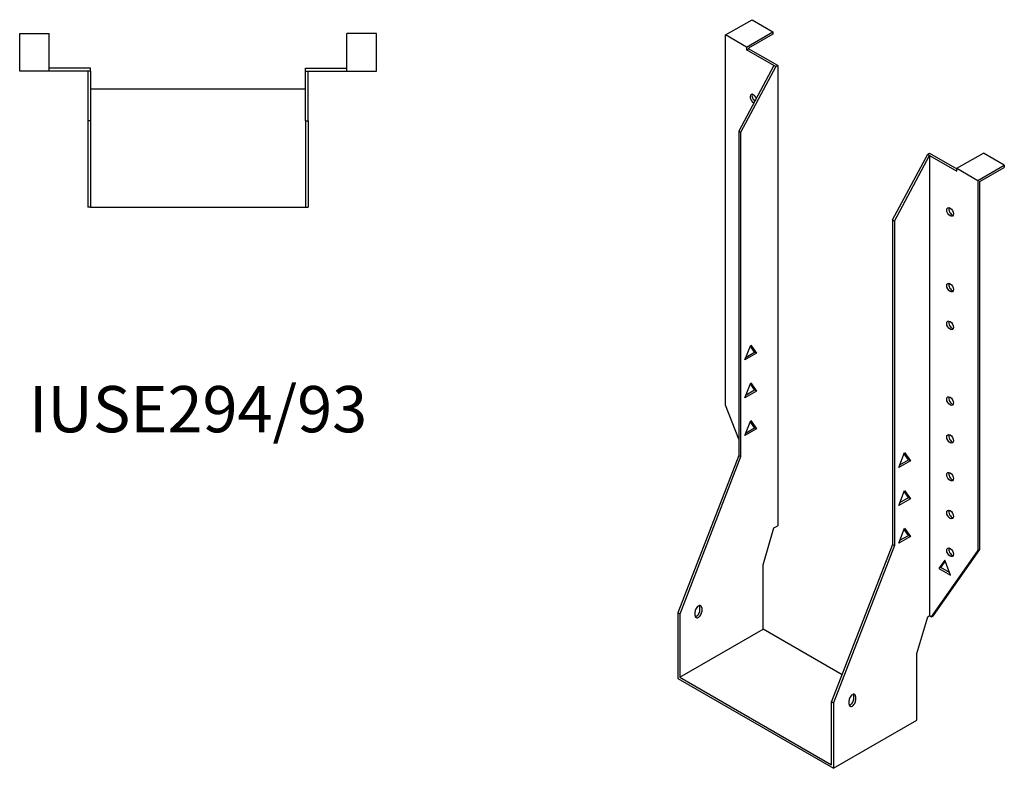
# Model space of a CAD drawing. Units: millimetres. Extents: x 454 to 1075, y -41 to 888.
# Drawn here: x 649 to 1075, y -41 to 282 of the extents above; entities that cross this region are included whole.
import ezdxf

# ---------------------------------------------------------------- set-up
doc = ezdxf.new("R2010")
doc.units = ezdxf.units.MM
doc.layers.add('Part', color=7, linetype='Continuous', lineweight=25)
doc.layers.add('Text', color=7, linetype='Continuous', lineweight=25)
doc.styles.add('EU_style', font='arial.ttf')

msp = doc.modelspace()

# ---------------------------------------------------------------- linework, layer by layer
at = {"layer": 'Part'}
for p, q in [((954.53, 275.85), (965.99, 282.44)), ((965.99, 282.44), (975.04, 277.23)), ((963.58, 270.64), (975.04, 277.23)), ((975.04, 277.23), (975.04, 276.25)), ((648.98, 260.24), (648.98, 276.44)), ((648.98, 276.44), (661.78, 276.44)), ((661.78, 260.24), (661.78, 276.44)), ((790.58, 260.24), (790.58, 276.44)), ((803.38, 276.44), (790.58, 276.44)), ((803.38, 260.24), (803.38, 276.44)), ((954.53, 115.7), (954.53, 275.85)), ((963.58, 270.64), (954.53, 275.85)), ((975.04, 276.25), (964.43, 270.14)), ((963.58, 270.64), (963.58, 269.44)), ((963.58, 269.44), (964.43, 269.92)), ((975.39, 262.64), (963.58, 269.44)), ((964.43, 270.14), (964.43, 269.92)), ((977.09, 262.64), (964.43, 269.92)), ((661.78, 260.24), (648.98, 260.24)), ((679.68, 261.44), (661.78, 261.44)), ((678.48, 260.24), (661.78, 260.24)), ((679.68, 260.24), (678.48, 260.24)), ((678.48, 260.24), (678.48, 238.74)), ((679.68, 260.24), (679.68, 261.44)), ((679.68, 260.24), (679.68, 238.74)), ((772.68, 261.44), (790.58, 261.44)), ((772.68, 260.24), (772.68, 261.44)), ((772.68, 260.24), (773.88, 260.24)), ((772.68, 238.74), (772.68, 260.24)), ((773.88, 260.24), (790.58, 260.24)), ((773.88, 238.74), (773.88, 260.24)), ((790.58, 260.24), (803.38, 260.24)), ((975.39, 262.64), (960.19, 234.22)), ((976.24, 262.15), (961.04, 233.73)), ((976.24, 262.15), (975.39, 262.64)), ((976.24, 262.15), (977.09, 262.64)), ((977.09, 262.64), (977.09, 63.62)), ((772.68, 252.44), (679.68, 252.44)), ((678.48, 238.74), (678.48, 201.44)), ((679.68, 238.74), (678.48, 238.74)), ((679.68, 238.74), (679.68, 201.44)), ((772.68, 238.74), (773.88, 238.74)), ((772.68, 238.74), (772.68, 201.44)), ((773.88, 238.74), (773.88, 201.44)), ((960.19, 234.22), (960.19, 93.92)), ((961.04, 233.73), (960.19, 234.22)), ((961.04, 233.73), (961.04, 93.43)), ((1026.8, 195.86), (1042, 224.28)), ((1027.65, 195.38), (1042.85, 223.79)), ((1042, 224.28), (1042.85, 224.77)), ((1042, 224.28), (1042.85, 223.79)), ((1042.85, 224.77), (1054.66, 217.97)), ((1042.85, 223.79), (1054.66, 216.99)), ((1042.85, 223.79), (1042.85, 24.77)), ((1054.66, 218.19), (1066.11, 224.79)), ((1075.16, 219.57), (1066.11, 224.79)), ((1054.66, 216.99), (1054.66, 218.19)), ((1054.66, 218.19), (1063.71, 212.98)), ((1063.71, 212.98), (1075.16, 219.57)), ((1064.56, 212.48), (1075.16, 218.59)), ((1075.16, 219.57), (1075.16, 218.59)), ((1063.71, 212.98), (1063.71, 52.83)), ((1064.56, 53.32), (1064.56, 212.48)), ((679.68, 201.44), (678.48, 201.44)), ((679.68, 201.44), (772.68, 201.44)), ((772.68, 201.44), (773.88, 201.44)), ((1026.8, 195.86), (1027.65, 195.38)), ((1026.8, 195.86), (1026.8, 55.56)), ((1027.65, 195.38), (1027.65, 55.07)), ((962.91, 135.29), (965.42, 141.76)), ((967.08, 138.67), (965.24, 141.3)), ((965.42, 141.76), (967.93, 138.18)), ((967.93, 138.18), (962.91, 135.29)), ((963.4, 136.55), (967.08, 138.67)), ((967.93, 138.18), (967.08, 138.67)), ((962.91, 118.94), (965.42, 125.41)), ((967.08, 122.32), (965.24, 124.95)), ((965.42, 125.41), (967.93, 121.83)), ((967.93, 121.83), (962.91, 118.94)), ((963.4, 120.19), (967.08, 122.32)), ((967.93, 121.83), (967.08, 122.32)), ((960.19, 101.12), (954.53, 115.7)), ((962.91, 102.59), (965.42, 109.06)), ((967.08, 105.97), (965.24, 108.59)), ((965.42, 109.06), (967.93, 105.48)), ((967.93, 105.48), (962.91, 102.59)), ((963.4, 103.84), (967.08, 105.97)), ((967.93, 105.48), (967.08, 105.97)), ((960.19, 93.92), (933.81, 25.91)), ((961.04, 93.43), (960.19, 93.92)), ((1029.52, 88.75), (1032.03, 95.23)), ((1033.69, 92.13), (1031.85, 94.76)), ((1032.03, 95.23), (1034.54, 91.65)), ((961.04, 93.43), (934.66, 25.42)), ((1034.54, 91.65), (1029.52, 88.75)), ((1030.01, 90.01), (1033.69, 92.13)), ((1033.69, 92.13), (1034.54, 91.65)), ((1029.52, 72.4), (1032.03, 78.88)), ((1033.69, 75.78), (1031.85, 78.41)), ((1032.03, 78.88), (1034.54, 75.29)), ((1034.54, 75.29), (1029.52, 72.4)), ((1030.01, 73.66), (1033.69, 75.78)), ((1033.69, 75.78), (1034.54, 75.29)), ((970.73, 46.76), (975.39, 62.64)), ((975.39, 62.64), (977.09, 63.62)), ((1029.52, 56.05), (1032.03, 62.53)), ((1033.69, 59.43), (1031.85, 62.06)), ((1032.03, 62.53), (1034.54, 58.94)), ((1026.8, 55.56), (1000.42, -12.45)), ((1026.8, 55.56), (1027.65, 55.07)), ((1034.54, 58.94), (1029.52, 56.05)), ((1030.01, 57.31), (1033.69, 59.43)), ((1033.69, 59.43), (1034.54, 58.94)), ((1027.65, 55.07), (1001.27, -12.93)), ((1043.7, 24.28), (1063.71, 52.83)), ((1044.55, 24.77), (1064.56, 53.32)), ((1064.56, 53.32), (1063.71, 52.83)), ((1049.36, 48.66), (1046.84, 45.08)), ((1047.69, 45.57), (1049.54, 48.19)), ((1051.87, 42.18), (1049.36, 48.66)), ((970.73, 18.83), (970.73, 46.76)), ((1047.69, 45.57), (1046.84, 45.08)), ((1046.84, 45.08), (1051.87, 42.18)), ((1051.38, 43.44), (1047.69, 45.57)), ((933.81, 25.91), (933.81, -2.43)), ((934.66, 25.42), (933.81, 25.91)), ((941.38, 24.82), (941.38, 26.46)), ((943.36, 26.94), (943.36, 28.58)), ((944.21, 28.09), (944.21, 26.45)), ((934.66, 25.42), (934.66, -1.94)), ((1037.33, 8.4), (1042, 24.28)), ((1042, 24.28), (1042.85, 24.77)), ((1042.85, 24.77), (1043.7, 24.28)), ((1043.7, 24.28), (1044.55, 24.77)), ((934.66, -1.94), (970.73, 18.83)), ((1004.92, -0.86), (970.73, 18.83)), ((1037.33, -20.51), (1037.33, 8.4)), ((933.81, -2.43), (1001.27, -41.27)), ((934.66, -1.94), (1000.42, -39.81)), ((1000.42, -12.45), (1001.27, -12.93)), ((1000.42, -39.81), (1000.42, -12.45)), ((1007.99, -13.53), (1007.99, -11.9)), ((1009.97, -11.42), (1009.97, -9.78)), ((1010.82, -10.27), (1010.82, -11.91)), ((1001.27, -12.93), (1001.27, -41.27)), ((1001.27, -41.27), (1037.33, -20.51))]:
    msp.add_line(p, q, dxfattribs=at)
for centre, major_axis, start_param, end_param in [((966.55, 248.32), (-1.02, 1.78), 4.459952, 8.797603), ((967.4, 248.81), (1.02, -1.78), 3.567468, 5.345031), ((1052.54, 199.79), (1.02, -1.78), 3.567468, 5.85731), ((1052.54, 167.08), (1.02, -1.78), 3.567468, 5.85731), ((1052.54, 150.73), (1.02, -1.78), 3.567468, 5.85731), ((1052.54, 118.03), (1.02, -1.78), 3.567468, 5.85731), ((1052.54, 101.68), (1.02, -1.78), 3.567468, 5.85731), ((1052.54, 85.33), (1.02, -1.78), 3.567468, 5.85731), ((1052.54, 68.98), (1.02, -1.78), 3.567468, 5.85731), ((1052.54, 52.63), (1.02, -1.78), 3.567468, 5.85731), ((942.79, 27.27), (1, 1.73), 5.495853, 8.637446), ((942.79, 25.64), (-1, -1.73), 5.495853, 8.637446), ((941.95, 26.13), (1, 1.73), 3.578839, 5.495853), ((941.95, 27.76), (1, 1.73), 5.495853, 5.845939), ((1009.4, -11.08), (1, 1.73), 5.495853, 8.637446), ((1009.4, -12.72), (-1, -1.73), 5.495853, 8.637446), ((1008.56, -12.23), (1, 1.73), 3.578839, 5.495853), ((1008.56, -10.6), (1, 1.73), 5.495853, 5.845939)]:
    msp.add_ellipse(centre, major_axis=major_axis, ratio=0.578093, start_param=start_param, end_param=end_param, dxfattribs=at)
for centre in [(1051.69, 199.3), (1051.69, 166.6), (1051.69, 150.24), (1051.69, 117.54), (1051.69, 101.19), (1051.69, 84.84), (1051.69, 68.49), (1051.69, 52.14)]:
    msp.add_ellipse(centre, major_axis=(-1.02, 1.78), ratio=0.578093, dxfattribs=at)

# ---------------------------------------------------------------- texts
at = {"layer": 'Text', "insert": (726.18, 111.44), "char_height": 20, "width": 343.6746, "attachment_point": 5, "style": 'EU_style'}
msp.add_mtext('{IUSE294/93}', dxfattribs=at)

doc.saveas('drawing.dxf')
